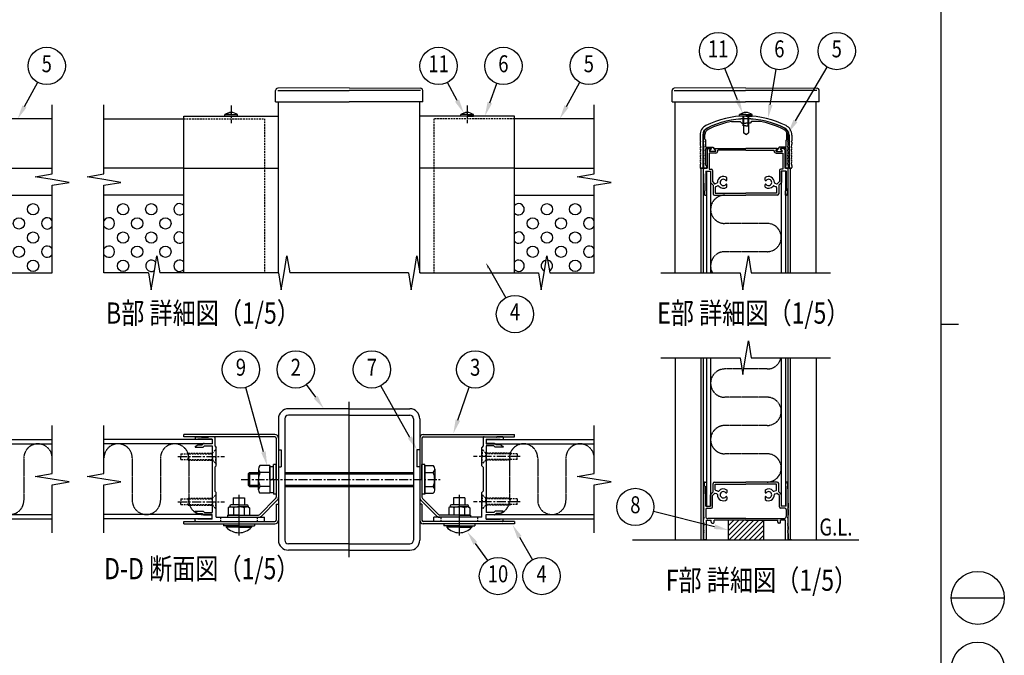
# Model space of a CAD drawing. Units: millimetres. Extents: x 313 to 10350, y 94 to 7244.
# Drawn here: x 6865 to 10350, y 2697 to 4945 of the extents above; entities that cross this region are included whole.
import ezdxf
from ezdxf.enums import TextEntityAlignment as Align

# ---------------------------------------------------------------- set-up
doc = ezdxf.new("R2010")
doc.units = ezdxf.units.MM
for name, pattern in [('CENTER', [50.8, 31.75, -6.35, 6.35, -6.35]), ('HIDDEN', [9.525, 6.35, -3.175]), ('PHANTOM', [2.5, 1.25, -0.25, 0.25, -0.25, 0.25, -0.25])]:
    doc.linetypes.add(name, pattern=pattern)
for name, color, linetype in [('CENTER', 3, 'CENTER'), ('HASEN', 7, 'HIDDEN'), ('HATCH', 2, 'Continuous'), ('KASOU', 2, 'PHANTOM'), ('MOJI', 7, 'Continuous'), ('SJC', 7, 'Continuous'), ('SJC2', 7, 'Continuous'), ('SUNPOU', 4, 'Continuous')]:
    doc.layers.add(name, color=color, linetype=linetype)
doc.layers.add('FRAME', color=3, linetype='Continuous', lineweight=30)
doc.styles.add('EXT08', font='ROMANS', dxfattribs={"width": 0.8, "bigfont": 'EXTFONT'})

msp = doc.modelspace()

# ---------------------------------------------------------------- linework, layer by layer
at = {"layer": 'CENTER', "linetype": 'CENTER'}
for p, q in [((7613.6, 4642.3), (7613.6, 4579.8)), ((8448.6, 4642.3), (8448.6, 4579.8))]:
    msp.add_line(p, q, dxfattribs=at)
at = {"layer": 'CENTER'}
for p, q in [((7425.1, 3400), (7590.7, 3400)), ((8637, 3400), (8471.5, 3400)), ((7425.1, 3240), (7590.7, 3240)), ((8637, 3240), (8471.5, 3240))]:
    msp.add_line(p, q, dxfattribs=at)
at = {"layer": 'FRAME'}
for p, q in [((10125, 7181.2), (10125, 556.2)), ((10125, 3868.8), (10187.5, 3868.8))]:
    msp.add_line(p, q, dxfattribs=at)
at = {"layer": 'FRAME', "color": 94}
msp.add_line((10162.5, 2900), (10350, 2900), dxfattribs=at)
at = {"layer": 'FRAME'}
for centre in [(10256.3, 2900), (10256.3, 2650)]:
    msp.add_circle(centre, 93.8, dxfattribs=at)
at = {"layer": 'HASEN'}
for p, q in [((7446.1, 4594.8), (7731.1, 4594.8)), ((7731.1, 4594.8), (7731.1, 4049.8)), ((8331.1, 4594.8), (8331.1, 4049.8)), ((8616.1, 4594.8), (8331.1, 4594.8)), ((7547.1, 3412.5), (7561.1, 3426.5)), ((7559.6, 3425), (7561.1, 3425)), ((7559.6, 3425), (7559.6, 3400)), ((8515.1, 3412.5), (8501.1, 3426.5)), ((8502.6, 3425), (8501.1, 3425)), ((8502.6, 3425), (8502.6, 3400)), ((7436.1, 3410), (7547.1, 3410)), ((7436.1, 3410), (7436.1, 3400)), ((7436.1, 3390), (7436.1, 3400)), ((7436.1, 3390), (7547.1, 3390)), ((7461.1, 3412.5), (7547.1, 3412.5)), ((7461.1, 3412.5), (7461.1, 3400)), ((7461.1, 3387.5), (7461.1, 3400)), ((7461.1, 3387.5), (7547.1, 3387.5)), ((7547.1, 3400), (7547.1, 3412.5)), ((7547.1, 3400), (7547.1, 3387.5)), ((7547.1, 3387.5), (7561.1, 3373.5)), ((7559.6, 3375), (7559.6, 3400)), ((8515.1, 3387.5), (8501.1, 3373.5)), ((8502.6, 3375), (8502.6, 3400)), ((8515.1, 3400), (8515.1, 3412.5)), ((8601.1, 3412.5), (8515.1, 3412.5)), ((8626.1, 3410), (8515.1, 3410)), ((8515.1, 3400), (8515.1, 3387.5)), ((8626.1, 3390), (8515.1, 3390)), ((8601.1, 3387.5), (8515.1, 3387.5)), ((8601.1, 3412.5), (8601.1, 3400)), ((8601.1, 3387.5), (8601.1, 3400)), ((8626.1, 3410), (8626.1, 3400)), ((8626.1, 3390), (8626.1, 3400)), ((7559.6, 3375), (7561.1, 3375)), ((8502.6, 3375), (8501.1, 3375)), ((7436.1, 3250), (7547.1, 3250)), ((7436.1, 3250), (7436.1, 3240)), ((7461.1, 3252.5), (7547.1, 3252.5)), ((7461.1, 3252.5), (7461.1, 3240)), ((7547.1, 3252.5), (7561.1, 3266.5)), ((7547.1, 3240), (7547.1, 3252.5)), ((7559.6, 3265), (7561.1, 3265)), ((7559.6, 3265), (7559.6, 3240)), ((8515.1, 3252.5), (8501.1, 3266.5)), ((8502.6, 3265), (8501.1, 3265)), ((8502.6, 3265), (8502.6, 3240)), ((8515.1, 3240), (8515.1, 3252.5)), ((8601.1, 3252.5), (8515.1, 3252.5)), ((8626.1, 3250), (8515.1, 3250)), ((8601.1, 3252.5), (8601.1, 3240)), ((8626.1, 3250), (8626.1, 3240)), ((7436.1, 3230), (7436.1, 3240)), ((7436.1, 3230), (7547.1, 3230)), ((7461.1, 3227.5), (7461.1, 3240)), ((7461.1, 3227.5), (7547.1, 3227.5)), ((7547.1, 3240), (7547.1, 3227.5)), ((7547.1, 3227.5), (7561.1, 3213.5)), ((7559.6, 3215), (7559.6, 3240)), ((7559.6, 3215), (7561.1, 3215)), ((8515.1, 3227.5), (8501.1, 3213.5)), ((8502.6, 3215), (8501.1, 3215)), ((8502.6, 3215), (8502.6, 3240)), ((8515.1, 3240), (8515.1, 3227.5)), ((8626.1, 3230), (8515.1, 3230)), ((8601.1, 3227.5), (8515.1, 3227.5)), ((8601.1, 3227.5), (8601.1, 3240)), ((8626.1, 3230), (8626.1, 3240)), ((7576.1, 3185), (7576.1, 3170)), ((7706.1, 3185), (7706.1, 3170)), ((8356.1, 3185), (8356.1, 3170)), ((8486.1, 3185), (8486.1, 3170))]:
    msp.add_line(p, q, dxfattribs=at)
at = {"layer": 'HATCH', "linetype": 'Continuous'}
for p, q in [((9373.1, 3172.5), (9375.3, 3174.8)), ((9373.1, 3154.8), (9393, 3174.8)), ((9373.1, 3137.2), (9410.7, 3174.8)), ((9373.1, 3119.5), (9428.4, 3174.8)), ((9376, 3104.8), (9446, 3174.8)), ((9393.7, 3104.8), (9463.7, 3174.8)), ((9411.4, 3104.8), (9481.4, 3174.8)), ((9429.1, 3104.8), (9498.1, 3173.8)), ((9446.7, 3104.8), (9498.1, 3156.1)), ((9464.4, 3104.8), (9498.1, 3138.4)), ((9482.1, 3104.8), (9498.1, 3120.7))]:
    msp.add_line(p, q, dxfattribs=at)
at = {"layer": 'KASOU'}
for p, q in [((9510.6, 4224.8), (9360.6, 4224.8)), ((9510.6, 4124.8), (9360.6, 4124.8)), ((9421.2, 3709.8), (9360.6, 3709.8)), ((9510.6, 3709.8), (9427.9, 3709.8)), ((9510.6, 3609.8), (9360.6, 3609.8)), ((9510.6, 3509.8), (9360.6, 3509.8)), ((6880, 3395), (6880, 3245)), ((7263.6, 3395), (7263.6, 3245)), ((7363.6, 3395), (7363.6, 3245)), ((7463.6, 3395), (7463.6, 3245)), ((8598.6, 3395), (8598.6, 3245)), ((8698.6, 3395), (8698.6, 3245)), ((8798.6, 3395), (8798.6, 3245)), ((9510.6, 3409.8), (9360.6, 3409.8))]:
    msp.add_line(p, q, dxfattribs=at)
for centre, start, end in [((9360.6, 4274.8), 90, 270), ((9510.6, 4174.8), 270, 90), ((9360.6, 4074.8), 90, 210), ((9510.6, 3759.8), 270, 348.463), ((9360.6, 3659.8), 90, 270), ((9510.6, 3559.8), 270, 90), ((9360.6, 3459.8), 90, 270), ((6930, 3395), 0, 180), ((7213.6, 3395), 0, 180), ((7413.6, 3395), 0, 180), ((8648.6, 3395), 0, 180), ((8848.6, 3395), 0, 180), ((9510.6, 3359.8), 270, 90), ((6830, 3245), 180, 0), ((7313.6, 3245), 180, 0), ((7513.6, 3245), 180, 270.0001), ((8548.6, 3245), 269.9999, 0), ((8748.6, 3245), 180, 0)]:
    msp.add_arc(centre, 50, start, end, dxfattribs=at)
at = {"layer": 'SJC'}
for p, q in [((8031.1, 4704.8), (7778.5, 4702.8)), ((8031.1, 4704.8), (8283.6, 4702.8)), ((9434.6, 4704.8), (9182, 4702.8)), ((9434.6, 4704.8), (9687.1, 4702.8)), ((7770.6, 4654.8), (7770.6, 4694.8)), ((7778.6, 4694.8), (8031.1, 4694.8)), ((8283.6, 4694.8), (8031.1, 4694.8)), ((8291.6, 4654.8), (8291.6, 4694.8)), ((9174.1, 4654.8), (9174.1, 4694.8)), ((9182.1, 4694.8), (9434.6, 4694.8)), ((9687.1, 4694.8), (9434.6, 4694.8)), ((9695.1, 4654.8), (9695.1, 4694.8)), ((7770.6, 4654.8), (8031.1, 4654.8)), ((7781.1, 4049.8), (7781.1, 4654.8)), ((8291.6, 4654.8), (8031.1, 4654.8)), ((8281.1, 4049.8), (8281.1, 4654.8)), ((9174.1, 4654.8), (9434.6, 4654.8)), ((9184.6, 4049.8), (9184.6, 4654.8)), ((9695.1, 4654.8), (9434.6, 4654.8)), ((9684.6, 4049.8), (9684.6, 4654.8)), ((7446.1, 4604.8), (7781.1, 4604.8)), ((7446.1, 4419.8), (7446.1, 4604.8)), ((7591.1, 4604.8), (7591.1, 4609.8)), ((7613.6, 4609.8), (7591.1, 4609.8)), ((7613.6, 4604.8), (7591.1, 4604.8)), ((7613.6, 4609.8), (7636.1, 4609.8)), ((7613.6, 4604.8), (7636.1, 4604.8)), ((7636.1, 4604.8), (7636.1, 4609.8)), ((8616.1, 4604.8), (8281.1, 4604.8)), ((8426.1, 4604.8), (8426.1, 4609.8)), ((8448.6, 4609.8), (8426.1, 4609.8)), ((8448.6, 4604.8), (8426.1, 4604.8)), ((8448.6, 4609.8), (8471.1, 4609.8)), ((8448.6, 4604.8), (8471.1, 4604.8)), ((8471.1, 4604.8), (8471.1, 4609.8)), ((8616.1, 4419.8), (8616.1, 4604.8)), ((9413.1, 4604.8), (9413.1, 4609.8)), ((9435.6, 4609.8), (9413.1, 4609.8)), ((9435.6, 4604.8), (9413.1, 4604.8)), ((9425.6, 4569.8), (9425.6, 4604.8)), ((9428.1, 4569.8), (9428.1, 4604.8)), ((9435.6, 4609.8), (9458.1, 4609.8)), ((9435.6, 4604.8), (9458.1, 4604.8)), ((9443.1, 4569.8), (9443.1, 4604.8)), ((9445.6, 4569.8), (9445.6, 4604.8)), ((9458.1, 4604.8), (9458.1, 4609.8)), ((6980, 4594.8), (6697.5, 4594.8)), ((7163.6, 4594.8), (7446.1, 4594.8)), ((8898.6, 4594.8), (8616.1, 4594.8)), ((9384.2, 4584.8), (9415.6, 4584.8)), ((9415.6, 4584.8), (9420.6, 4579.8)), ((9420.6, 4579.8), (9435.6, 4579.8)), ((9435.6, 4569.8), (9425.6, 4569.8)), ((9427.1, 4569.8), (9427.1, 4544.7)), ((9450.6, 4579.8), (9435.6, 4579.8)), ((9435.6, 4569.8), (9445.6, 4569.8)), ((9444.1, 4569.8), (9444.1, 4544.7)), ((9455.6, 4584.8), (9450.6, 4579.8)), ((9487, 4584.8), (9455.6, 4584.8)), ((9273.1, 4537.4), (9273.1, 4517.3)), ((9283.1, 4537.4), (9283.1, 4419.8)), ((9285.6, 4517.3), (9285.6, 4539.9)), ((9290.6, 4522.3), (9290.6, 4539.3)), ((9435.6, 4539.8), (9427.1, 4544.7)), ((9435.6, 4539.8), (9444.1, 4544.7)), ((9580.6, 4522.3), (9580.6, 4539.3)), ((9585.6, 4517.3), (9585.6, 4539.9)), ((9588.1, 4537.4), (9588.1, 4419.8)), ((9598.1, 4537.4), (9598.1, 4517.3)), ((9275.6, 4514.8), (9273.1, 4517.3)), ((9273.1, 4512.3), (9275.6, 4514.8)), ((9273.1, 4512.3), (9273.1, 4504.8)), ((9288.1, 4514.8), (9285.6, 4517.3)), ((9285.6, 4512.3), (9288.1, 4514.8)), ((9285.6, 4504.8), (9285.6, 4512.3)), ((9290.6, 4522.3), (9293.1, 4519.8)), ((9293.1, 4494.8), (9293.1, 4519.8)), ((9580.6, 4522.3), (9578.1, 4519.8)), ((9578.1, 4494.8), (9578.1, 4519.8)), ((9583.1, 4514.8), (9585.6, 4517.3)), ((9585.6, 4512.3), (9583.1, 4514.8)), ((9585.6, 4504.8), (9585.6, 4512.3)), ((9595.6, 4514.8), (9598.1, 4517.3)), ((9598.1, 4512.3), (9595.6, 4514.8)), ((9598.1, 4512.3), (9598.1, 4504.8)), ((9293.1, 4494.8), (9318.3, 4494.8)), ((9293.1, 4429.8), (9293.1, 4489.8)), ((9293.1, 4489.8), (9312.3, 4489.8)), ((9298.1, 4484.8), (9303.1, 4489.8)), ((9298.1, 4484.8), (9298.1, 4419.8)), ((9303.1, 4489.8), (9310.8, 4489.8)), ((9305.6, 4473.8), (9305.6, 4417.3)), ((9328.6, 4473.8), (9305.6, 4473.8)), ((9306.7, 4481.4), (9311.6, 4488.2)), ((9328.6, 4479.8), (9307.6, 4479.8)), ((9308.2, 4481.4), (9313.1, 4488.2)), ((9327.1, 4479.8), (9309.1, 4479.8)), ((9318.3, 4494.8), (9327.9, 4481.4)), ((9329.4, 4481.4), (9324.5, 4488.2)), ((9325.3, 4489.8), (9435.6, 4489.8)), ((9335.6, 4480.8), (9335.6, 4483.8)), ((9435.6, 4483.8), (9335.6, 4483.8)), ((9545.8, 4489.8), (9435.6, 4489.8)), ((9435.6, 4483.8), (9535.5, 4483.8)), ((9535.5, 4480.8), (9535.5, 4483.8)), ((9541.7, 4481.4), (9546.6, 4488.2)), ((9542.5, 4473.8), (9565.6, 4473.8)), ((9542.6, 4479.8), (9563.6, 4479.8)), ((9552.8, 4494.8), (9543.2, 4481.4)), ((9544.1, 4479.8), (9562.1, 4479.8)), ((9578.1, 4494.8), (9552.8, 4494.8)), ((9562.9, 4481.4), (9558, 4488.2)), ((9578.1, 4489.8), (9558.8, 4489.8)), ((9564.4, 4481.4), (9559.5, 4488.2)), ((9568.1, 4489.8), (9560.3, 4489.8)), ((9565.6, 4473.8), (9565.6, 4417.3)), ((9573.1, 4484.8), (9568.1, 4489.8)), ((9573.1, 4484.8), (9573.1, 4419.8)), ((9578.1, 4429.8), (9578.1, 4489.8)), ((9273.1, 4429.8), (9273.1, 4422.3)), ((9285.6, 4429.8), (9285.6, 4422.3)), ((9293.1, 4429.8), (9295.6, 4429.8)), ((9295.6, 4429.8), (9295.6, 4419.8)), ((9575.6, 4429.8), (9575.6, 4419.8)), ((9578.1, 4429.8), (9575.6, 4429.8)), ((9585.6, 4429.8), (9585.6, 4422.3)), ((9598.1, 4429.8), (9598.1, 4422.3)), ((6697.5, 4419.8), (6980, 4419.8)), ((7446.1, 4419.8), (7163.6, 4419.8)), ((7446.1, 4419.8), (7781.1, 4419.8)), ((7446.1, 4049.8), (7446.1, 4419.8)), ((8616.1, 4419.8), (8281.1, 4419.8)), ((8516.1, 4419.8), (8331.1, 4419.8)), ((8616.1, 4049.8), (8616.1, 4419.8)), ((8616.1, 4419.8), (8898.6, 4419.8)), ((9283.1, 4419.8), (9275.6, 4419.8)), ((9277.6, 4049.8), (9277.6, 4419.8)), ((9277.6, 4419.8), (9285.6, 4419.8)), ((9285.6, 4049.8), (9285.6, 4419.8)), ((9285.6, 4399.8), (9285.6, 4417.3)), ((9295.6, 4419.8), (9288.1, 4419.8)), ((9288.1, 4419.8), (9298.1, 4419.8)), ((9293.6, 4409.8), (9293.6, 4339.8)), ((9293.6, 4409.8), (9309.6, 4409.8)), ((9295.6, 4409.8), (9295.6, 4049.8)), ((9295.6, 4409.8), (9310.6, 4409.8)), ((9305.6, 4417.3), (9312.1, 4417.3)), ((9309.6, 4409.8), (9309.6, 4369.8)), ((9310.6, 4409.8), (9310.6, 4049.8)), ((9317.1, 4412.3), (9317.1, 4372.9)), ((9554.1, 4412.3), (9554.1, 4372.9)), ((9565.6, 4417.3), (9559.1, 4417.3)), ((9560.6, 4409.8), (9560.6, 4049.8)), ((9575.6, 4409.8), (9560.6, 4409.8)), ((9577.6, 4409.8), (9561.6, 4409.8)), ((9561.6, 4409.8), (9561.6, 4369.8)), ((9583.1, 4419.8), (9573.1, 4419.8)), ((9575.6, 4419.8), (9583.1, 4419.8)), ((9575.6, 4409.8), (9575.6, 4049.8)), ((9577.6, 4409.8), (9577.6, 4339.8)), ((9585.6, 4049.8), (9585.6, 4419.8)), ((9585.6, 4049.8), (9585.6, 4419.8)), ((9593.6, 4419.8), (9585.6, 4419.8)), ((9585.6, 4399.8), (9585.6, 4417.3)), ((9588.1, 4419.8), (9595.6, 4419.8)), ((9593.6, 4049.8), (9593.6, 4419.8)), ((9309.6, 4369.8), (9319.6, 4359.8)), ((9317.1, 4372.9), (9324.6, 4365.4)), ((9319.6, 4359.8), (9319.6, 4329.8)), ((9332.9, 4366.9), (9327.2, 4364.8)), ((9336.3, 4357.5), (9328.7, 4354.7)), ((9368.1, 4378.2), (9368.1, 4386.7)), ((9368.1, 4352.9), (9368.1, 4361.3)), ((9503.1, 4378.2), (9503.1, 4386.7)), ((9503.1, 4352.9), (9503.1, 4361.3)), ((9534.8, 4357.5), (9542.4, 4354.7)), ((9538.2, 4366.9), (9543.9, 4364.8)), ((9554.1, 4372.9), (9546.5, 4365.4)), ((9561.6, 4369.8), (9551.6, 4359.8)), ((9551.6, 4359.8), (9551.6, 4329.8)), ((6697.5, 4324.8), (6980, 4324.8)), ((7446.1, 4324.8), (7163.6, 4324.8)), ((8616.1, 4324.8), (8898.6, 4324.8)), ((9290.4, 4324.8), (9295.6, 4324.8)), ((9293.6, 4339.8), (9295.6, 4339.8)), ((9295.6, 4324.8), (9295.6, 4339.8)), ((9324.6, 4324.8), (9435.6, 4324.8)), ((9327.1, 4352.3), (9327.1, 4332.3)), ((9327.1, 4332.3), (9435.6, 4332.3)), ((9544.1, 4332.3), (9435.6, 4332.3)), ((9546.6, 4324.8), (9435.6, 4324.8)), ((9544.1, 4352.3), (9544.1, 4332.3)), ((9575.6, 4324.8), (9575.6, 4339.8)), ((9577.6, 4339.8), (9575.6, 4339.8)), ((9580.7, 4324.8), (9575.6, 4324.8)), ((9184.6, 3749.8), (9184.6, 3104.8)), ((9277.6, 3104.8), (9277.6, 3749.8)), ((9285.6, 3104.8), (9285.6, 3749.8)), ((9295.6, 3749.8), (9295.6, 3224.8)), ((9310.6, 3749.8), (9310.6, 3224.8)), ((9560.6, 3749.8), (9560.6, 3224.8)), ((9575.6, 3749.8), (9575.6, 3224.8)), ((9585.6, 3214.8), (9585.6, 3749.8)), ((9585.6, 3104.8), (9585.6, 3749.8)), ((9593.6, 3104.8), (9593.6, 3749.8)), ((9684.6, 3749.8), (9684.6, 3104.8)), ((8031.1, 3044), (8031.1, 3594)), ((8031.1, 3569), (7816.1, 3569)), ((8031.1, 3569), (8246.1, 3569)), ((7781.1, 3534), (7781.1, 3104)), ((7803.6, 3534), (7803.6, 3104)), ((8031.1, 3546.5), (7816.1, 3546.5)), ((8031.1, 3546.5), (8246.1, 3546.5)), ((8258.6, 3534), (8258.6, 3104)), ((8281.1, 3534), (8281.1, 3104)), ((6597.5, 3460), (6980, 3460)), ((7546.1, 3460), (7163.6, 3460)), ((7446.1, 3470), (7446.1, 3478)), ((7768.6, 3478), (7446.1, 3478)), ((7768.6, 3470), (7446.1, 3470)), ((7486.1, 3467.5), (7486.1, 3460)), ((7496.1, 3460), (7486.1, 3460)), ((7488.6, 3470), (7507.6, 3470)), ((7546.1, 3462), (7496.1, 3462)), ((7496.1, 3462), (7496.1, 3460)), ((7509.3, 3469), (7532.9, 3469)), ((7553.6, 3470), (7534.6, 3470)), ((7546.1, 3462), (7546.1, 3446)), ((7546.1, 3460), (7546.1, 3445)), ((7556.1, 3467.5), (7556.1, 3437.5)), ((7773.1, 3465.5), (7773.1, 3256.2)), ((7781.1, 3465.5), (7781.1, 3256.2)), ((8281.1, 3465.5), (8281.1, 3256.2)), ((8289.1, 3465.5), (8289.1, 3256.2)), ((8293.6, 3478), (8616.1, 3478)), ((8293.6, 3470), (8616.1, 3470)), ((8506.1, 3467.5), (8506.1, 3437.5)), ((8508.6, 3470), (8527.6, 3470)), ((8516.1, 3462), (8566.1, 3462)), ((8516.1, 3462), (8516.1, 3446)), ((8516.1, 3460), (8898.6, 3460)), ((8516.1, 3460), (8516.1, 3445)), ((8552.9, 3469), (8529.3, 3469)), ((8573.6, 3470), (8554.6, 3470)), ((8566.1, 3462), (8566.1, 3460)), ((8566.1, 3460), (8576.1, 3460)), ((8576.1, 3467.5), (8576.1, 3460)), ((8616.1, 3470), (8616.1, 3478)), ((6597.5, 3445), (6980, 3445)), ((7546.1, 3445), (7163.6, 3445)), ((7486.1, 3436), (7496.1, 3441)), ((7486.1, 3436), (7486.1, 3433.5)), ((7486.1, 3433.5), (7514.2, 3433.5)), ((7496.1, 3441), (7511.1, 3441)), ((7514.6, 3444.5), (7511.1, 3441)), ((7519.2, 3438.5), (7514.2, 3433.5)), ((7518.2, 3446), (7546.1, 3446)), ((7519.2, 3438.5), (7546.1, 3438.5)), ((7546.1, 3438.5), (7546.1, 3201.5)), ((7556.1, 3437.5), (7561.1, 3432.5)), ((7561.1, 3401.5), (7561.1, 3432.5)), ((7781.1, 3424), (7791.1, 3424)), ((7781.1, 3424), (7791.1, 3424)), ((7791.1, 3424), (7791.1, 3364)), ((7791.1, 3424), (7791.1, 3364)), ((8271.1, 3424), (8271.1, 3364)), ((8281.1, 3424), (8271.1, 3424)), ((8506.1, 3437.5), (8501.1, 3432.5)), ((8501.1, 3401.5), (8501.1, 3432.5)), ((8544, 3446), (8516.1, 3446)), ((8516.1, 3445), (8898.6, 3445)), ((8516.1, 3438.5), (8516.1, 3201.5)), ((8543, 3438.5), (8516.1, 3438.5)), ((8543, 3438.5), (8548, 3433.5)), ((8547.5, 3444.5), (8551.1, 3441)), ((8576.1, 3433.5), (8548, 3433.5)), ((8566.1, 3441), (8551.1, 3441)), ((8576.1, 3436), (8566.1, 3441)), ((8576.1, 3436), (8576.1, 3433.5)), ((7561.1, 3401.5), (7559.6, 3400)), ((7559.6, 3400), (7561.1, 3398.5)), ((7561.1, 3367.5), (7561.1, 3398.5)), ((8501.1, 3401.5), (8502.6, 3400)), ((8502.6, 3400), (8501.1, 3398.5)), ((8501.1, 3367.5), (8501.1, 3398.5)), ((7556.1, 3362.5), (7561.1, 3367.5)), ((7556.1, 3362.5), (7556.1, 3277.5)), ((7710.6, 3355.7), (7710.6, 3319)), ((7781.1, 3364), (7791.1, 3364)), ((7781.1, 3364), (7791.1, 3364)), ((8281.1, 3364), (8271.1, 3364)), ((8334.1, 3355.7), (8334.1, 3319)), ((8506.1, 3362.5), (8501.1, 3367.5)), ((8506.1, 3362.5), (8506.1, 3277.5)), ((7710.6, 3282.2), (7710.6, 3319)), ((8334.1, 3282.2), (8334.1, 3319)), ((7556.1, 3277.5), (7561.1, 3272.5)), ((8506.1, 3277.5), (8501.1, 3272.5)), ((9290.4, 3309.8), (9295.6, 3309.8)), ((9295.6, 3309.8), (9293.1, 3309.8)), ((9293.6, 3224.8), (9293.6, 3294.8)), ((9293.6, 3294.8), (9295.6, 3294.8)), ((9295.6, 3309.8), (9295.6, 3294.8)), ((9319.6, 3274.8), (9319.6, 3304.8)), ((9324.6, 3309.8), (9435.6, 3309.8)), ((9327.1, 3302.3), (9435.6, 3302.3)), ((9327.1, 3282.2), (9327.1, 3302.3)), ((9336.3, 3277.1), (9328.7, 3279.9)), ((9368.1, 3281.7), (9368.1, 3273.2)), ((9546.6, 3309.8), (9435.6, 3309.8)), ((9544.1, 3302.3), (9435.6, 3302.3)), ((9503.1, 3281.7), (9503.1, 3273.2)), ((9534.8, 3277.1), (9542.4, 3279.9)), ((9544.1, 3282.2), (9544.1, 3302.3)), ((9551.6, 3274.8), (9551.6, 3304.8)), ((9575.6, 3309.8), (9575.6, 3294.8)), ((9575.6, 3309.8), (9578.1, 3309.8)), ((9580.7, 3309.8), (9575.6, 3309.8)), ((9577.6, 3294.8), (9575.6, 3294.8)), ((9577.6, 3224.8), (9577.6, 3294.8)), ((7561.1, 3241.5), (7559.6, 3240)), ((7561.1, 3241.5), (7561.1, 3272.5)), ((7621.1, 3254.5), (7661.1, 3254.5)), ((7621.1, 3254.5), (7621.1, 3229.5)), ((7641.1, 3264.5), (7641.1, 3120.5)), ((7661.1, 3254.5), (7661.1, 3229.5)), ((7771, 3251.3), (7714.8, 3195)), ((7776.7, 3245.6), (7720.5, 3189.4)), ((8285.5, 3245.6), (8341.7, 3189.4)), ((8291.1, 3251.3), (8347.3, 3195)), ((8441.1, 3254.5), (8401.1, 3254.5)), ((8401.1, 3254.5), (8401.1, 3229.5)), ((8421.1, 3264.5), (8421.1, 3120.5)), ((8441.1, 3254.5), (8441.1, 3229.5)), ((8501.1, 3241.5), (8501.1, 3272.5)), ((8501.1, 3241.5), (8502.6, 3240)), ((9309.6, 3264.8), (9319.6, 3274.8)), ((9309.6, 3224.8), (9309.6, 3264.8)), ((9317.1, 3261.7), (9324.6, 3269.2)), ((9317.1, 3222.3), (9317.1, 3261.7)), ((9332.9, 3267.7), (9327.2, 3269.8)), ((9368.1, 3256.3), (9368.1, 3247.9)), ((9503.1, 3256.3), (9503.1, 3247.9)), ((9538.2, 3267.7), (9543.9, 3269.8)), ((9554.1, 3261.7), (9546.5, 3269.2)), ((9561.6, 3264.8), (9551.6, 3274.8)), ((9554.1, 3222.3), (9554.1, 3261.7)), ((9561.6, 3224.8), (9561.6, 3264.8)), ((7486.1, 3206.5), (7514.2, 3206.5)), ((7486.1, 3204), (7486.1, 3206.5)), ((7519.2, 3201.5), (7514.2, 3206.5)), ((7559.6, 3240), (7561.1, 3238.5)), ((7561.1, 3185), (7561.1, 3238.5)), ((7608.6, 3222), (7603.6, 3219.1)), ((7603.6, 3219.1), (7603.6, 3193)), ((7608.6, 3224.5), (7608.6, 3222)), ((7608.6, 3222), (7641.1, 3222)), ((7641.1, 3229.5), (7613.6, 3229.5)), ((7622.3, 3218.7), (7622.3, 3193)), ((7641.1, 3229.5), (7668.6, 3229.5)), ((7673.6, 3222), (7641.1, 3222)), ((7659.8, 3218.7), (7659.8, 3193)), ((7673.6, 3224.5), (7673.6, 3222)), ((7673.6, 3222), (7678.6, 3219.1)), ((7678.6, 3219.1), (7678.6, 3193)), ((7773.1, 3232), (7781.1, 3232)), ((7773.1, 3232), (7773.1, 3174.5)), ((7781.1, 3232), (7781.1, 3174.5)), ((8289.1, 3232), (8281.1, 3232)), ((8281.1, 3232), (8281.1, 3174.5)), ((8289.1, 3232), (8289.1, 3174.5)), ((8388.6, 3222), (8383.6, 3219.1)), ((8383.6, 3219.1), (8383.6, 3193)), ((8388.6, 3224.5), (8388.6, 3222)), ((8388.6, 3222), (8421.1, 3222)), ((8421.1, 3229.5), (8393.6, 3229.5)), ((8402.3, 3218.7), (8402.3, 3193)), ((8421.1, 3229.5), (8448.6, 3229.5)), ((8453.6, 3222), (8421.1, 3222)), ((8439.8, 3218.7), (8439.8, 3193)), ((8453.6, 3224.5), (8453.6, 3222)), ((8453.6, 3222), (8458.6, 3219.1)), ((8458.6, 3219.1), (8458.6, 3193)), ((8502.6, 3240), (8501.1, 3238.5)), ((8501.1, 3185), (8501.1, 3238.5)), ((8543, 3201.5), (8548, 3206.5)), ((8576.1, 3206.5), (8548, 3206.5)), ((8576.1, 3204), (8576.1, 3206.5)), ((9285.6, 3234.8), (9285.6, 3217.3)), ((9288.1, 3214.8), (9285.6, 3217.3)), ((9288.1, 3214.8), (9285.6, 3212.3)), ((9285.6, 3212.3), (9285.6, 3192.3)), ((9293.1, 3212.3), (9293.1, 3188.3)), ((9293.6, 3224.8), (9309.6, 3224.8)), ((9295.6, 3224.8), (9310.6, 3224.8)), ((9298.1, 3217.3), (9312.1, 3217.3)), ((9573.1, 3217.3), (9559.1, 3217.3)), ((9575.6, 3224.8), (9560.6, 3224.8)), ((9577.6, 3224.8), (9561.6, 3224.8)), ((9578.1, 3212.3), (9578.1, 3188.3)), ((9583.1, 3214.8), (9585.6, 3217.3)), ((9583.1, 3214.8), (9585.6, 3212.3)), ((9585.6, 3234.8), (9585.6, 3217.3)), ((9585.6, 3212.3), (9585.6, 3192.3)), ((6597.5, 3195), (6980, 3195)), ((6597.5, 3180), (6980, 3180)), ((7546.1, 3195), (7163.6, 3195)), ((7546.1, 3180), (7163.6, 3180)), ((7486.1, 3204), (7496.1, 3199)), ((7496.1, 3180), (7486.1, 3180)), ((7486.1, 3172.5), (7486.1, 3180)), ((7496.1, 3199), (7511.1, 3199)), ((7496.1, 3178), (7496.1, 3180)), ((7546.1, 3178), (7496.1, 3178)), ((7514.6, 3195.5), (7511.1, 3199)), ((7518.2, 3194), (7546.1, 3194)), ((7519.2, 3201.5), (7546.1, 3201.5)), ((7546.1, 3180), (7546.1, 3195)), ((7546.1, 3178), (7546.1, 3194)), ((7561.1, 3185), (7731.1, 3185)), ((7601.1, 3193), (7709.9, 3193)), ((7601.1, 3193), (7601.1, 3185)), ((7601.1, 3185), (7709.9, 3185)), ((7641.1, 3193), (7603.6, 3193)), ((7641.1, 3193), (7678.6, 3193)), ((7731.1, 3170), (7731.1, 3185)), ((8501.1, 3185), (8331.1, 3185)), ((8331.1, 3170), (8331.1, 3185)), ((8461.1, 3193), (8352.3, 3193)), ((8461.1, 3185), (8352.3, 3185)), ((8421.1, 3193), (8383.6, 3193)), ((8421.1, 3193), (8458.6, 3193)), ((8461.1, 3193), (8461.1, 3185)), ((8543, 3201.5), (8516.1, 3201.5)), ((8516.1, 3195), (8898.6, 3195)), ((8516.1, 3180), (8516.1, 3195)), ((8544, 3194), (8516.1, 3194)), ((8516.1, 3178), (8516.1, 3194)), ((8516.1, 3180), (8898.6, 3180)), ((8516.1, 3178), (8566.1, 3178)), ((8547.5, 3195.5), (8551.1, 3199)), ((8566.1, 3199), (8551.1, 3199)), ((8576.1, 3204), (8566.1, 3199)), ((8566.1, 3180), (8576.1, 3180)), ((8566.1, 3178), (8566.1, 3180)), ((8576.1, 3172.5), (8576.1, 3180)), ((9285.6, 3167.3), (9285.6, 3177.3)), ((9295.6, 3104.8), (9295.6, 3174.8)), ((9295.6, 3174.8), (9313.1, 3174.8)), ((9435.6, 3180.8), (9300.6, 3180.8)), ((9313.1, 3167.3), (9313.1, 3174.8)), ((9323.1, 3167.3), (9323.1, 3174.8)), ((9435.6, 3174.8), (9323.1, 3174.8)), ((9373.1, 3174.8), (9373.1, 3104.8)), ((9435.6, 3180.8), (9570.6, 3180.8)), ((9435.6, 3174.8), (9548.1, 3174.8)), ((9498.1, 3174.8), (9498.1, 3104.8)), ((9548.1, 3167.3), (9548.1, 3174.8)), ((9558.1, 3167.3), (9558.1, 3174.8)), ((9575.6, 3174.8), (9558.1, 3174.8)), ((9575.6, 3104.8), (9575.6, 3174.8)), ((9585.6, 3167.3), (9585.6, 3177.3)), ((7446.1, 3170), (7768.6, 3170)), ((7446.1, 3162), (7446.1, 3170)), ((7446.1, 3162), (7768.6, 3162)), ((7488.6, 3170), (7731.1, 3170)), ((7586.1, 3162), (7586.1, 3154.5)), ((7641.1, 3154.5), (7586.1, 3154.5)), ((7596.6, 3154.5), (7596.6, 3150.5)), ((7641.1, 3150.5), (7596.6, 3150.5)), ((7641.1, 3154.5), (7696.1, 3154.5)), ((7641.1, 3150.5), (7685.6, 3150.5)), ((7685.6, 3154.5), (7685.6, 3150.5)), ((7696.1, 3162), (7696.1, 3154.5)), ((8616.1, 3170), (8293.6, 3170)), ((8616.1, 3162), (8293.6, 3162)), ((8573.6, 3170), (8331.1, 3170)), ((8366.1, 3162), (8366.1, 3154.5)), ((8421.1, 3154.5), (8366.1, 3154.5)), ((8376.6, 3154.5), (8376.6, 3150.5)), ((8421.1, 3150.5), (8376.6, 3150.5)), ((8421.1, 3154.5), (8476.1, 3154.5)), ((8421.1, 3150.5), (8465.6, 3150.5)), ((8465.6, 3154.5), (8465.6, 3150.5)), ((8476.1, 3162), (8476.1, 3154.5)), ((8616.1, 3170), (8616.1, 3162)), ((9285.6, 3152.3), (9285.6, 3142.3)), ((9315.6, 3164.8), (9320.6, 3164.8)), ((9555.6, 3164.8), (9550.6, 3164.8)), ((9585.6, 3152.3), (9585.6, 3142.3)), ((9034.6, 3104.8), (9834.6, 3104.8)), ((9274.1, 3104.8), (9285.6, 3104.8)), ((9285.6, 3127.3), (9285.6, 3107.3)), ((9295.6, 3104.8), (9288.1, 3104.8)), ((9295.6, 3104.8), (9288.1, 3104.8)), ((9575.6, 3104.8), (9583.1, 3104.8)), ((9575.6, 3104.8), (9583.1, 3104.8)), ((9585.6, 3127.3), (9585.6, 3107.3)), ((9597.1, 3104.8), (9585.6, 3104.8)), ((8031.1, 3091.5), (7816.1, 3091.5)), ((8031.1, 3069), (7816.1, 3069)), ((8031.1, 3091.5), (8246.1, 3091.5)), ((8031.1, 3069), (8246.1, 3069))]:
    msp.add_line(p, q, dxfattribs=at)
at = {"layer": 'SJC', "linetype": 'Continuous'}
for p, q in [((7750.6, 3368), (7715.6, 3368)), ((7750.6, 3368), (7750.6, 3270)), ((7750.6, 3319), (7750.6, 3365)), ((7750.6, 3365), (7763.1, 3365)), ((7763.1, 3319), (7763.1, 3371.5)), ((7773.1, 3371.5), (7763.1, 3371.5)), ((7773.1, 3319), (7773.1, 3371.5)), ((8289.1, 3319), (8289.1, 3371.5)), ((8299.1, 3371.5), (8289.1, 3371.5)), ((8299.1, 3319), (8299.1, 3371.5)), ((8299.1, 3270), (8299.1, 3368)), ((8299.1, 3368), (8299.1, 3270)), ((8299.1, 3368), (8329.1, 3368)), ((7679.1, 3344), (7674.1, 3339)), ((7674.1, 3339), (7710.6, 3339)), ((7674.1, 3339), (7674.1, 3299)), ((7679.1, 3344), (7710.6, 3344)), ((7679.1, 3344), (7679.1, 3294)), ((7750.6, 3343.5), (7715.6, 3343.5)), ((7750.6, 3315.4), (7763.1, 3322.6)), ((7750.6, 3319), (7750.6, 3273)), ((7763.1, 3319), (7763.1, 3266.5)), ((7773.1, 3319), (7773.1, 3266.5)), ((7803.6, 3344), (8258.6, 3344)), ((7803.6, 3339), (8258.6, 3339)), ((8289.1, 3319), (8289.1, 3266.5)), ((8299.1, 3343.5), (8329.1, 3343.5)), ((8299.1, 3319), (8299.1, 3266.5)), ((7674.1, 3299), (7710.6, 3299)), ((7674.1, 3299), (7679.1, 3294)), ((7679.1, 3294), (7710.6, 3294)), ((7750.6, 3294.5), (7715.6, 3294.5)), ((7803.6, 3299), (8258.6, 3299)), ((7803.6, 3294), (8258.6, 3294)), ((8299.1, 3294.5), (8329.1, 3294.5)), ((7750.6, 3270), (7715.6, 3270)), ((7750.6, 3273), (7763.1, 3273)), ((7773.1, 3266.5), (7763.1, 3266.5)), ((8299.1, 3266.5), (8289.1, 3266.5)), ((8299.1, 3270), (8329.1, 3270))]:
    msp.add_line(p, q, dxfattribs=at)
at = {"layer": 'SJC', "linetype": 'CENTER'}
msp.add_line((7649.1, 3319), (8359.1, 3319), dxfattribs=at)
at = {"layer": 'SJC'}
for centre, radius, start, end in [((7778.6, 4694.8), 8, 90.4538, 180), ((8283.6, 4694.8), 8, 0, 89.5462), ((9182.1, 4694.8), 8, 90.4538, 180), ((9687.1, 4694.8), 8, 0, 89.5462), ((7613.6, 4579.8), 37.5, 90, 126.8699), ((7613.6, 4579.8), 37.5, 53.1301, 90), ((8448.6, 4579.8), 37.5, 90, 126.8699), ((8448.6, 4579.8), 37.5, 53.1301, 90), ((9435.6, 4291), 313.8, 63.0965, 116.9035), ((9435.6, 4579.8), 37.5, 90, 126.8699), ((9435.6, 4579.8), 37.5, 53.1301, 90), ((9310.6, 4537.4), 37.5, 116.9035, 180), ((9435.6, 4291), 303.8, 63.0965, 116.9035), ((9435.6, 4293.5), 301.2, 90, 116.9035), ((9435.6, 4293.5), 295.8, 100.0077, 116.9562), ((9435.6, 4293.5), 301.2, 63.0965, 90), ((9435.6, 4293.5), 295.8, 63.0438, 79.9923), ((9560.6, 4537.4), 37.5, 360, 63.0965), ((9310.6, 4537.4), 27.5, 116.9035, 180), ((9310.6, 4539.9), 25, 116.9035, 180), ((9310.6, 4539.3), 20, 116.9562, 180), ((9560.6, 4539.3), 20, 0, 63.0438), ((9560.6, 4539.9), 25, 0, 63.0965), ((9560.6, 4537.4), 27.5, 360, 63.0965), ((9279.3, 4504.8), 6.25, 180, 216.8699), ((9269.3, 4497.3), 6.25, 323.1301, 36.8699), ((9291.8, 4504.8), 6.25, 180, 216.8699), ((9281.8, 4497.3), 6.25, 323.1301, 36.8699), ((9589.3, 4497.3), 6.25, 143.1301, 216.8699), ((9579.3, 4504.8), 6.25, 323.1301, 360), ((9601.8, 4497.3), 6.25, 143.1301, 216.8699), ((9591.8, 4504.8), 6.25, 323.1301, 0), ((9279.3, 4489.8), 6.25, 143.1301, 216.8699), ((9279.3, 4474.8), 6.25, 143.1301, 216.8699), ((9279.3, 4459.8), 6.25, 143.1301, 216.8699), ((9269.3, 4482.3), 6.25, 323.1301, 36.8699), ((9269.3, 4467.3), 6.25, 323.1301, 36.8699), ((9291.8, 4489.8), 6.25, 143.1301, 180), ((9291.8, 4489.8), 6.25, 180, 216.8699), ((9291.8, 4474.8), 6.25, 143.1301, 180), ((9291.8, 4474.8), 6.25, 180, 216.8699), ((9291.8, 4459.8), 6.25, 143.1301, 180), ((9281.8, 4482.3), 6.25, 323.1301, 36.8699), ((9281.8, 4467.3), 6.25, 323.1301, 36.8699), ((9307.6, 4480.8), 1, 144.4983, 270), ((9309.1, 4480.8), 1, 144.5, 270), ((9310.8, 4488.8), 1, 324.4983, 90), ((9312.3, 4488.8), 1, 324.5, 90), ((9325.3, 4488.8), 1, 90, 215.5017), ((9327.1, 4480.8), 1, 270, 35.5), ((9328.6, 4480.8), 1, 270, 35.5017), ((9328.6, 4480.8), 7, 270, 0), ((9542.5, 4480.8), 7, 180, 270), ((9542.6, 4480.8), 1, 144.4983, 270), ((9544.1, 4480.8), 1, 144.5, 270), ((9545.8, 4488.8), 1, 324.4983, 90), ((9558.8, 4488.8), 1, 90, 215.5), ((9560.3, 4488.8), 1, 90, 215.5017), ((9562.1, 4480.8), 1, 270, 35.5), ((9563.6, 4480.8), 1, 270, 35.5017), ((9589.3, 4482.3), 6.25, 143.1301, 216.8699), ((9589.3, 4467.3), 6.25, 143.1301, 216.8699), ((9579.3, 4489.8), 6.25, 0, 36.8699), ((9579.3, 4489.8), 6.25, 323.1301, 0), ((9579.3, 4474.8), 6.25, 0, 36.8699), ((9579.3, 4474.8), 6.25, 323.1301, 0), ((9579.3, 4459.8), 6.25, 0, 36.8699), ((9601.8, 4482.3), 6.25, 143.1301, 216.8699), ((9601.8, 4467.3), 6.25, 143.1301, 216.8699), ((9591.8, 4489.8), 6.25, 323.1301, 36.8699), ((9591.8, 4474.8), 6.25, 323.1301, 36.8699), ((9591.8, 4459.8), 6.25, 323.1301, 36.8699), ((9279.3, 4444.8), 6.25, 143.1301, 216.8699), ((9279.3, 4429.8), 6.25, 143.1301, 180), ((9269.3, 4452.3), 6.25, 323.1301, 36.8699), ((9269.3, 4437.3), 6.25, 323.1301, 36.8699), ((9291.8, 4459.8), 6.25, 180, 216.8699), ((9291.8, 4444.8), 6.25, 143.1301, 180), ((9291.8, 4444.8), 6.25, 180, 216.8699), ((9291.8, 4429.8), 6.25, 143.1301, 180), ((9281.8, 4452.3), 6.25, 323.1301, 36.8699), ((9281.8, 4437.3), 6.25, 323.1301, 36.8699), ((9589.3, 4452.3), 6.25, 143.1301, 216.8699), ((9589.3, 4437.3), 6.25, 143.1301, 216.8699), ((9579.3, 4459.8), 6.25, 323.1301, 0), ((9579.3, 4444.8), 6.25, 0, 36.8699), ((9579.3, 4444.8), 6.25, 323.1301, 0), ((9579.3, 4429.8), 6.25, 0, 36.8699), ((9601.8, 4452.3), 6.25, 143.1301, 216.8699), ((9601.8, 4437.3), 6.25, 143.1301, 216.8699), ((9591.8, 4444.8), 6.25, 323.1301, 36.8699), ((9591.8, 4429.8), 6.25, 0, 36.8699), ((9275.6, 4422.3), 2.5, 180, 270), ((9288.1, 4422.3), 2.5, 180, 270), ((9288.1, 4417.3), 2.5, 90, 180), ((10411.8, 4399.8), 1126.3, 180, 183.6991), ((9312.1, 4412.3), 5, 0, 90), ((9559.1, 4412.3), 5, 90, 180), ((9583.1, 4422.3), 2.5, 270, 0), ((9583.1, 4417.3), 2.5, 0, 90), ((8459.3, 4399.8), 1126.3, 356.3009, 0), ((9595.6, 4422.3), 2.5, 270, 0), ((9326.4, 4367.1), 2.5, 225, 290), ((9332.1, 4369.2), 2.5, 290, 1.3885), ((9355.6, 4369.8), 21, 53.4704, 181.3885), ((9337.2, 4355.1), 2.5, 38.6115, 110), ((9355.6, 4369.8), 21, 218.6115, 306.5296), ((9355.6, 4369.8), 11.3, 39.1463, 320.8537), ((9365.9, 4378.2), 2.13, 219.1463, 0), ((9365.9, 4361.3), 2.13, 0, 140.8537), ((9515.6, 4369.8), 21, 358.6115, 126.5296), ((9505.2, 4378.2), 2.13, 180, 320.8537), ((9505.2, 4361.3), 2.13, 39.1463, 180), ((9515.6, 4369.8), 21, 233.4704, 321.3885), ((9515.6, 4369.8), 11.3, 219.1463, 140.8537), ((9533.9, 4355.1), 2.5, 70, 141.3885), ((9539.1, 4369.2), 2.5, 178.6115, 250), ((9544.8, 4367.1), 2.5, 250, 315), ((9290.4, 4327.3), 2.5, 183.6991, 270), ((9324.6, 4329.8), 5, 180, 270), ((9329.6, 4352.3), 2.5, 110, 180), ((9541.6, 4352.3), 2.5, 360, 70), ((9546.6, 4329.8), 5, 270, 0), ((9580.7, 4327.3), 2.5, 270, 356.3009), ((7816.1, 3534), 35, 90, 180), ((8246.1, 3534), 35, 0, 90), ((7816.1, 3534), 12.5, 90, 180), ((8246.1, 3534), 12.5, 0, 90), ((7488.6, 3467.5), 2.5, 90, 180), ((7507.6, 3469), 1, 30, 90), ((7509.3, 3470), 1, 210, 270), ((7532.9, 3470), 1, 270, 330), ((7534.6, 3469), 1, 90, 150), ((7553.6, 3467.5), 2.5, 360, 90), ((7768.6, 3465.5), 12.5, 0, 90), ((7768.6, 3465.5), 4.5, 0, 90), ((8293.6, 3465.5), 12.5, 90, 180), ((8293.6, 3465.5), 4.5, 90, 180), ((8508.6, 3467.5), 2.5, 90, 180), ((8527.6, 3469), 1, 30, 90), ((8529.3, 3470), 1, 210, 270), ((8552.9, 3470), 1, 270, 330), ((8554.6, 3469), 1, 90, 150), ((8573.6, 3467.5), 2.5, 0, 90), ((7518.2, 3441), 5, 90, 135), ((8544, 3441), 5, 45, 90), ((7728.1, 3355.7), 17.5, 135.593, 224.407), ((8316.6, 3355.7), 17.5, 315.593, 44.407), ((7773.1, 3319), 62.5, 156.9308, 180), ((7773.1, 3319), 62.5, 180, 203.0692), ((8271.6, 3319), 62.5, 0, 23.0692), ((8271.6, 3319), 62.5, 336.9308, 360), ((7728.1, 3282.2), 17.5, 135.593, 224.407), ((8316.6, 3282.2), 17.5, 315.593, 44.407), ((10411.8, 3234.8), 1126.3, 176.3009, 180), ((9290.4, 3307.3), 2.5, 90, 176.3009), ((9324.6, 3304.8), 5, 90, 180), ((9329.6, 3282.2), 2.5, 180, 250), ((9337.2, 3279.4), 2.5, 250, 321.3885), ((9355.6, 3264.8), 21, 53.4704, 141.3885), ((9355.6, 3264.8), 11.3, 39.1463, 320.8537), ((9515.6, 3264.8), 21, 38.6115, 126.5296), ((9515.6, 3264.8), 11.3, 219.1463, 140.8537), ((9533.9, 3279.4), 2.5, 218.6115, 290), ((9541.6, 3282.2), 2.5, 290, 0), ((9546.6, 3304.8), 5, 0, 90), ((9580.7, 3307.3), 2.5, 3.6991, 90), ((8459.3, 3234.8), 1126.3, 360, 3.6991), ((7766.1, 3256.2), 7, 315, 0), ((7766.1, 3256.2), 15, 315, 0), ((8296.1, 3256.2), 15, 180, 225), ((8296.1, 3256.2), 7, 180, 225), ((9326.4, 3267.4), 2.5, 70, 135), ((9332.1, 3265.4), 2.5, 358.6115, 70), ((9355.6, 3264.8), 21, 178.6115, 306.5296), ((9365.9, 3273.2), 2.13, 219.1463, 0), ((9365.9, 3256.3), 2.13, 0, 140.8537), ((9505.2, 3273.2), 2.13, 180, 320.8537), ((9515.6, 3264.8), 21, 233.4704, 1.3885), ((9505.2, 3256.3), 2.13, 39.1463, 180), ((9539.1, 3265.4), 2.5, 110, 181.3885), ((9544.8, 3267.4), 2.5, 45, 110), ((7613.6, 3224.5), 5, 90, 180), ((7610.8, 3200.7), 21.4, 57.4324, 95.9704), ((7638.3, 3182.1), 40, 86.0727, 113.5944), ((7643.8, 3182.1), 40, 66.4056, 93.9273), ((7671.4, 3200.7), 21.4, 84.0296, 122.5676), ((7668.6, 3224.5), 5, 0, 90), ((8393.6, 3224.5), 5, 90, 180), ((8390.8, 3200.7), 21.4, 57.4324, 95.9704), ((8418.3, 3182.1), 40, 86.0727, 113.5944), ((8423.8, 3182.1), 40, 66.4056, 93.9273), ((8451.4, 3200.7), 21.4, 84.0296, 122.5676), ((8448.6, 3224.5), 5, 0, 90), ((9298.1, 3212.3), 5, 90, 180), ((9312.1, 3222.3), 5, 270, 360), ((9559.1, 3222.3), 5, 180, 270), ((9573.1, 3212.3), 5, 0, 90), ((7488.6, 3172.5), 2.5, 180, 270), ((7518.2, 3199), 5, 225, 270), ((7709.9, 3200), 7, 270, 315), ((7709.9, 3200), 15, 270, 315), ((7768.6, 3174.5), 12.5, 270, 0), ((7768.6, 3174.5), 4.5, 270, 0), ((8293.6, 3174.5), 12.5, 180, 270), ((8293.6, 3174.5), 4.5, 180, 270), ((8352.3, 3200), 15, 225, 270), ((8352.3, 3200), 7, 225, 270), ((8544, 3199), 5, 270, 315), ((8573.6, 3172.5), 2.5, 270, 0), ((9291.8, 3192.3), 6.25, 180, 216.8699), ((9291.8, 3177.3), 6.25, 143.1301, 180), ((9281.8, 3184.8), 6.25, 323.1301, 36.8699), ((9300.6, 3188.3), 7.5, 180, 270), ((9570.6, 3188.3), 7.5, 270, 0), ((9589.3, 3184.8), 6.25, 143.1301, 216.8699), ((9579.3, 3192.3), 6.25, 323.1301, 0), ((9579.3, 3177.3), 6.25, 0, 36.8699), ((7641.1, 3190), 59.5, 221.5981, 270), ((7641.1, 3190), 59.5, 270, 318.4019), ((8421.1, 3190), 59.5, 221.5981, 270), ((8421.1, 3190), 59.5, 270, 318.4019), ((9291.8, 3167.3), 6.25, 180, 216.8699), ((9291.8, 3152.3), 6.25, 143.1301, 180), ((9291.8, 3142.3), 6.25, 180, 216.8699), ((9281.8, 3159.8), 6.25, 323.1301, 36.8699), ((9281.8, 3134.8), 6.25, 323.1301, 36.8699), ((9315.6, 3167.3), 2.5, 180, 270), ((9320.6, 3167.3), 2.5, 270, 0), ((9550.6, 3167.3), 2.5, 180, 270), ((9555.6, 3167.3), 2.5, 270, 0), ((9589.3, 3159.8), 6.25, 143.1301, 216.8699), ((9589.3, 3134.8), 6.25, 143.1301, 216.8699), ((9579.3, 3167.3), 6.25, 323.1301, 0), ((9579.3, 3152.3), 6.25, 0, 36.8699), ((9579.3, 3142.3), 6.25, 323.1301, 0), ((7816.1, 3104), 35, 180, 270), ((7816.1, 3104), 12.5, 180, 270), ((8246.1, 3104), 35, 270, 0), ((8246.1, 3104), 12.5, 270, 0), ((9291.8, 3127.3), 6.25, 143.1301, 180), ((9288.1, 3107.3), 2.5, 180, 270), ((9583.1, 3107.3), 2.5, 270, 0), ((9579.3, 3127.3), 6.25, 0, 36.8699)]:
    msp.add_arc(centre, radius, start, end, dxfattribs=at)
at = {"layer": 'SJC2'}
for centre in [(6912.5, 4274.8), (7231.1, 4274.8), (7331.1, 4274.8), (8731.1, 4274.8), (8831.1, 4274.8), (6862.5, 4224.8), (7281.1, 4224.8), (7381.1, 4224.8), (8681.1, 4224.8), (8781.1, 4224.8), (6912.5, 4174.8), (7231.1, 4174.8), (7331.1, 4174.8), (8731.1, 4174.8), (8831.1, 4174.8), (6862.5, 4124.8), (7281.1, 4124.8), (7381.1, 4124.8), (8681.1, 4124.8), (8781.1, 4124.8), (6912.5, 4074.8), (7231.1, 4074.8), (8831.1, 4074.8)]:
    msp.add_circle(centre, 20, dxfattribs=at)
for centre, start, end in [((7431.1, 4274.8), 41.4096, 318.5904), ((8631.1, 4274.8), 221.4096, 138.5904), ((6962.5, 4224.8), 28.955, 331.045), ((7181.1, 4224.8), 208.955, 151.045), ((8881.1, 4224.8), 28.955, 331.045), ((7431.1, 4174.8), 41.4096, 318.5904), ((8631.1, 4174.8), 221.4096, 138.5904), ((6962.5, 4124.8), 28.955, 331.045), ((7181.1, 4124.8), 208.955, 151.045), ((8881.1, 4124.8), 28.955, 331.045), ((7331.1, 4074.8), 36.2152, 304.8601), ((7431.1, 4074.8), 41.4096, 318.5904), ((8631.1, 4074.8), 221.4096, 138.5904), ((8731.1, 4074.8), 97.2579, 243.8175), ((8731.1, 4074.8), 296.1825, 82.7421)]:
    msp.add_arc(centre, 20, start, end, dxfattribs=at)
at = {"layer": 'SUNPOU'}
for p, q in [((9610.6, 4587.3), (9723.4, 4777.8)), ((9405.3, 4661.9), (9361.3, 4773.3)), ((9521.5, 4644.4), (9542.8, 4769.6)), ((6882.2, 4638.6), (6929.2, 4724)), ((8413.2, 4659.5), (8378.9, 4723.7)), ((8529, 4651.7), (8554.3, 4720)), ((8800.8, 4638.6), (8847.8, 4724)), ((6980, 4399.8), (6980, 4644.8)), ((7163.6, 4399.8), (7163.6, 4644.8)), ((8898.6, 4399.8), (8898.6, 4644.8)), ((6920, 4389.8), (6980, 4399.8)), ((7103.6, 4389.8), (7163.6, 4399.8)), ((8838.6, 4389.8), (8898.6, 4399.8)), ((6980, 4379.8), (6920, 4389.8)), ((7040, 4369.8), (6980, 4379.8)), ((6980, 4359.8), (7040, 4369.8)), ((6980, 4049.8), (6980, 4359.8)), ((7163.6, 4379.8), (7103.6, 4389.8)), ((7223.6, 4369.8), (7163.6, 4379.8)), ((7163.6, 4359.8), (7223.6, 4369.8)), ((7163.6, 4049.8), (7163.6, 4359.8)), ((8898.6, 4379.8), (8838.6, 4389.8)), ((8958.6, 4369.8), (8898.6, 4379.8)), ((8898.6, 4359.8), (8958.6, 4369.8)), ((8898.6, 4049.8), (8898.6, 4359.8)), ((8898.6, 4049.8), (8898.6, 4249.8)), ((7341.1, 4049.8), (7351.1, 4109.8)), ((7351.1, 4109.8), (7361.1, 4049.8)), ((7801.1, 4049.8), (7811.1, 4109.8)), ((7811.1, 4109.8), (7821.1, 4049.8)), ((8261.1, 4049.8), (8271.1, 4109.8)), ((8271.1, 4109.8), (8281.1, 4049.8)), ((8721.1, 4049.8), (8731.1, 4109.8)), ((8731.1, 4109.8), (8741.1, 4049.8)), ((9434.6, 4049.8), (9444.6, 4109.8)), ((9444.6, 4109.8), (9454.6, 4049.8)), ((6822.5, 4049.8), (6980, 4049.8)), ((7321.1, 4049.8), (7163.6, 4049.8)), ((7321.1, 4049.8), (7331.1, 3989.8)), ((7331.1, 3989.8), (7341.1, 4049.8)), ((7781.1, 4049.8), (7361.1, 4049.8)), ((7781.1, 4049.8), (7791.1, 3989.8)), ((7791.1, 3989.8), (7801.1, 4049.8)), ((8241.1, 4049.8), (7821.1, 4049.8)), ((8241.1, 4049.8), (8251.1, 3989.8)), ((8251.1, 3989.8), (8261.1, 4049.8)), ((8281.1, 4049.8), (8701.1, 4049.8)), ((8525.1, 4067.7), (8585.5, 3961.4)), ((8701.1, 4049.8), (8711.1, 3989.8)), ((8711.1, 3989.8), (8721.1, 4049.8)), ((8741.1, 4049.8), (8898.6, 4049.8)), ((9134.6, 4049.8), (9414.6, 4049.8)), ((9414.6, 4049.8), (9424.6, 3989.8)), ((9424.6, 3989.8), (9434.6, 4049.8)), ((9454.6, 4049.8), (9734.6, 4049.8)), ((9434.6, 3749.8), (9444.6, 3809.8)), ((9444.6, 3809.8), (9454.6, 3749.8)), ((9134.6, 3749.8), (9414.6, 3749.8)), ((9414.6, 3749.8), (9424.6, 3689.8)), ((9424.6, 3689.8), (9434.6, 3749.8)), ((9454.6, 3749.8), (9734.6, 3749.8)), ((7727.9, 3416.2), (7665.5, 3644.6)), ((7912.8, 3609.7), (7880.9, 3654.5)), ((8246.6, 3467.6), (8144, 3650.7)), ((8416, 3528.8), (8456.1, 3645.8)), ((6980, 3340), (6980, 3510)), ((7163.6, 3340), (7163.6, 3510)), ((8898.6, 3340), (8898.6, 3510)), ((6920, 3330), (6980, 3340)), ((6980, 3320), (6920, 3330)), ((7040, 3310), (6980, 3320)), ((7103.6, 3330), (7163.6, 3340)), ((7163.6, 3320), (7103.6, 3330)), ((7223.6, 3310), (7163.6, 3320)), ((8838.6, 3330), (8898.6, 3340)), ((8898.6, 3320), (8838.6, 3330)), ((8958.6, 3310), (8898.6, 3320)), ((6980, 3300), (7040, 3310)), ((6980, 3130), (6980, 3300)), ((7163.6, 3300), (7223.6, 3310)), ((7163.6, 3130), (7163.6, 3300)), ((8898.6, 3300), (8958.6, 3310)), ((8898.6, 3130), (8898.6, 3300)), ((9324.5, 3151.8), (9108.1, 3205.1)), ((8634.2, 3115), (8679.8, 3034.8)), ((8477.8, 3093), (8520.4, 3031.7))]:
    msp.add_line(p, q, dxfattribs=at)
for centre in [(9337.1, 4834.6), (9553.9, 4834.6), (9757, 4834.6), (6961, 4781.9), (8347.8, 4781.9), (8577.2, 4781.9), (8879.6, 4781.9), (8618.1, 3904), (7648.2, 3708.2), (7842.5, 3708.2), (8111.7, 3708.2), (8477.4, 3708.2), (9044.2, 3221.7), (8558, 2977.4), (8712.4, 2977.4)]:
    msp.add_circle(centre, 66, dxfattribs=at)
for points in [[(6889.5, 4634.6), (6858.1, 4594.8), (6874.9, 4642.6)], [(8420.5, 4663.4), (8436.7, 4615.4), (8405.8, 4655.5)], [(8536.9, 4648.8), (8511.7, 4604.8), (8521.2, 4654.6)], [(8808.1, 4634.6), (8776.7, 4594.8), (8793.5, 4642.6)], [(9413.1, 4664.9), (9423.7, 4615.4), (9397.6, 4658.8)], [(9529.7, 4643), (9513.1, 4595.1), (9513.2, 4645.8)], [(9617.8, 4583), (9585.2, 4544.2), (9603.5, 4591.5)], [(8522.2, 4066.1), (8515.2, 4085.1), (8528, 4069.4)], [(7919.6, 3614.5), (7941.8, 3569), (7906, 3604.9)], [(8423.9, 3526.1), (8399.9, 3481.5), (8408.2, 3531.5)], [(8253.9, 3471.7), (8271.1, 3424), (8239.4, 3463.5)], [(7735.9, 3418.4), (7741.1, 3368), (7719.9, 3414)], [(8627, 3110.9), (8609.5, 3158.5), (8641.5, 3119.1)], [(9326.5, 3159.9), (9373.1, 3139.8), (9322.5, 3143.7)], [(8471, 3088.3), (8449.4, 3134.1), (8484.7, 3097.8)]]:
    msp.add_solid(points, dxfattribs=at)

# ---------------------------------------------------------------- texts
at = {"layer": 'MOJI', "style": 'EXT08', "width": 0.8}
for s, height, p in [('B部 詳細図（1/5）', 75, (7170.8, 3870.1)), ('E部 詳細図（1/5）', 75, (9121.4, 3870.1)), ('G.L.', 60, (9695.6, 3120.7)), ('D-D 断面図（1/5）', 75, (7163.8, 2965.9)), ('F部 詳細図（1/5）', 75, (9151.8, 2925.1))]:
    msp.add_text(s, height=height, dxfattribs=at).set_placement(p)
at = {"layer": 'SUNPOU', "style": 'EXT08', "width": 0.8}
for s, p in [('11', (9337.1, 4834.6)), ('6', (9553.9, 4834.6)), ('5', (9757, 4834.6)), ('5', (6961, 4781.9)), ('11', (8347.8, 4781.9)), ('6', (8577.2, 4781.9)), ('5', (8879.6, 4781.9)), ('4', (8618.1, 3904)), ('9', (7648.2, 3708.2)), ('2', (7842.5, 3708.2)), ('7', (8111.7, 3708.2)), ('3', (8477.4, 3708.2)), ('8', (9044.2, 3221.7)), ('10', (8558, 2977.4)), ('4', (8712.4, 2977.4))]:
    msp.add_text(s, height=60, dxfattribs=at).set_placement(p, align=Align.MIDDLE)

doc.saveas('drawing.dxf')
